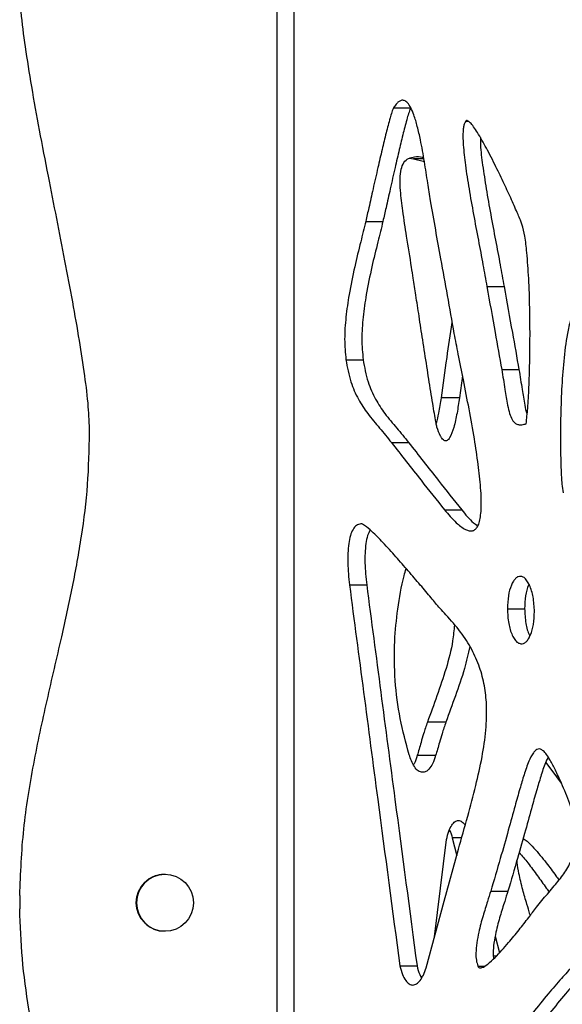
# Model space of a CAD drawing. Units: millimetres. Extents: x -517 to 774, y -1388 to 2864.
# Drawn here: x -517 to -427, y 2180 to 2343 of the extents above; entities that cross this region are included whole.
import ezdxf

# ---------------------------------------------------------------- set-up
doc = ezdxf.new("R2010")
doc.units = ezdxf.units.MM

msp = doc.modelspace()

# ---------------------------------------------------------------- linework, layer by layer
at = {"color": 7, "linetype": 'Continuous'}
for p, q in [((-474.25, 2391.81), (-474.25, 2001.78)), ((-471.43, 2390.51), (-471.43, 2003.08)), ((-454.96, 2328.27), (-452.12, 2328.27)), ((-452.31, 2319.96), (-451.65, 2319.83)), ((-451.65, 2319.83), (-449.86, 2319.42)), ((-459.56, 2309.51), (-456.72, 2309.51)), ((-439.54, 2298.74), (-436.7, 2298.74)), ((-462.83, 2286.62), (-459.99, 2286.62)), ((-443.55, 2283.94), (-444.06, 2280.33)), ((-437.07, 2284.98), (-434.23, 2284.98)), ((-444.06, 2280.33), (-447.11, 2280.33)), ((-455.31, 2272.93), (-452.47, 2272.93)), ((-446.53, 2261.8), (-443.68, 2261.8)), ((-462.25, 2249.39), (-459.4, 2249.39)), ((-436.14, 2245.42), (-433.3, 2245.42)), ((-446.31, 2226.66), (-449.36, 2226.66)), ((-448, 2221.13), (-451.05, 2221.13)), ((-428.74, 2218.67), (-429.8, 2220.04)), ((-427.22, 2216.6), (-428.74, 2218.67)), ((-448.17, 2191.16), (-446.21, 2207.24)), ((-443.7, 2207.54), (-445.26, 2207.54)), ((-445.26, 2207.54), (-444.52, 2204.56)), ((-438.89, 2198.73), (-436.05, 2198.73)), ((-516.76, 2198), (-516.76, 2195.78)), ((-438.15, 2191.28), (-437.46, 2188.53)), ((-453.92, 2186.35), (-451.08, 2186.35)), ((-441.02, 2186.32), (-439.93, 2186.32))]:
    msp.add_line(p, q, dxfattribs=at)
at = {"color": 8, "linetype": 'Continuous'}
for p, q in [((-443.03, 2326.08), (-442.6, 2326.08)), ((-449.94, 2319.83), (-451.65, 2319.83)), ((-437.98, 2187.95), (-438.47, 2187.95))]:
    msp.add_line(p, q, dxfattribs=at)
at = {"color": 7, "linetype": 'Continuous', "flags": 128}
msp.add_lwpolyline([(-449.56, 2186.05), (-446.57, 2197.04), (-444.23, 2205.64)], dxfattribs=at)
at = {"color": 7, "linetype": 'Continuous'}
msp.add_circle((-492.76, 2196.8), 4.72, dxfattribs=at)
for centre, start, end in [((-492.74, 2196.8), 90.0004, 269.9996), ((-492.72, 2196.8), 90.0004, 269.9996), ((-492.74, 2196.8), 90.0001, 144.006), ((-492.74, 2196.8), 144.0057, 269.9996)]:
    msp.add_arc(centre, 4.72, start, end, dxfattribs=at)
for points, knots in [([(-505.21, 2274.62), (-505.26, 2276.03), (-505.37, 2279.15), (-506.01, 2284.21), (-506.89, 2289.99), (-508.01, 2296.33), (-509.28, 2303.05), (-510.64, 2309.99), (-512.06, 2317.19), (-513.46, 2324.46), (-514.76, 2331.59), (-515.79, 2338.11), (-516.56, 2343.79), (-516.7, 2347.28), (-516.76, 2348.85)], [0, 0, 0, 0, 0.056162, 0.124629, 0.203204, 0.289564, 0.381335, 0.476119, 0.571506, 0.674249, 0.771604, 0.860397, 0.937515, 1, 1, 1, 1]), ([(-448.85, 2312.92), (-449, 2313.89), (-449.34, 2316.04), (-449.85, 2319.43), (-450.4, 2322.56), (-450.99, 2325.15), (-451.51, 2326.93), (-452.06, 2328.25), (-452.58, 2329.09), (-453.16, 2329.55), (-453.69, 2329.56), (-454.15, 2329.29), (-454.57, 2328.87), (-454.82, 2328.48), (-454.96, 2328.27)], [0, 0, 0, 0, 0.142574, 0.314434, 0.492853, 0.603512, 0.701676, 0.767016, 0.820893, 0.859789, 0.897106, 0.925366, 0.959044, 1, 1, 1, 1]), ([(-454.96, 2328.27), (-455, 2328.19), (-455.11, 2327.97), (-455.3, 2327.41), (-455.69, 2326.13), (-456.22, 2324.06), (-456.88, 2321.32), (-457.59, 2318.22), (-458.32, 2315.01), (-458.98, 2312.04), (-459.39, 2310.26), (-459.56, 2309.51)], [0, 0, 0, 0, 0.016034, 0.040332, 0.093626, 0.226032, 0.37203, 0.530602, 0.717527, 0.881404, 1, 1, 1, 1]), ([(-452.12, 2328.27), (-452.16, 2328.19), (-452.27, 2327.97), (-452.46, 2327.41), (-452.85, 2326.13), (-453.37, 2324.06), (-454.04, 2321.32), (-454.75, 2318.22), (-455.48, 2315.01), (-456.14, 2312.04), (-456.55, 2310.26), (-456.72, 2309.51)], [0, 0, 0, 0, 0.0160338, 0.0403321, 0.0936257, 0.2260319, 0.3720304, 0.5306016, 0.7175272, 0.8814039, 1, 1, 1, 1]), ([(-443.03, 2326.08), (-443.11, 2325.96), (-443.28, 2325.69), (-443.41, 2325.1), (-443.53, 2323.93), (-443.44, 2321.79), (-443.08, 2318.61), (-442.48, 2314.78), (-441.74, 2310.64), (-440.96, 2306.45), (-440.2, 2302.49), (-439.75, 2299.93), (-439.54, 2298.74)], [0, 0, 0, 0, 0.017097, 0.038061, 0.06387, 0.144137, 0.264357, 0.406912, 0.561958, 0.719334, 0.868772, 1, 1, 1, 1]), ([(-433.73, 2309.05), (-433.82, 2309.27), (-434.02, 2309.81), (-434.6, 2311.14), (-435.48, 2313.15), (-436.7, 2315.78), (-438.08, 2318.66), (-439.53, 2321.52), (-440.77, 2323.73), (-441.67, 2325.11), (-442.15, 2325.72), (-442.5, 2326.03), (-442.69, 2326.15), (-442.84, 2326.18), (-442.95, 2326.16), (-443.01, 2326.11), (-443.03, 2326.08)], [0, 0, 0, 0, 0.0336627, 0.0838399, 0.2132826, 0.3578606, 0.5146536, 0.6892553, 0.8398831, 0.8998811, 0.9466192, 0.9645522, 0.9788672, 0.9866552, 0.9934677, 1, 1, 1, 1]), ([(-440.61, 2323.37), (-440.61, 2322.97), (-440.6, 2321.44), (-440.22, 2318.61), (-439.64, 2314.78), (-438.9, 2310.64), (-438.12, 2306.45), (-437.36, 2302.49), (-436.91, 2299.93), (-436.7, 2298.74)], [0, 0, 0, 0, 0.047474, 0.181271, 0.339928, 0.512485, 0.687635, 0.853951, 1, 1, 1, 1]), ([(-451.98, 2301.91), (-452.25, 2303.62), (-452.75, 2306.73), (-453.41, 2310.95), (-453.81, 2314.14), (-453.92, 2316.46), (-453.78, 2318.08), (-453.29, 2319.33), (-452.45, 2320.01), (-451.4, 2320.24), (-450.56, 2320.23), (-450.06, 2320.12), (-449.99, 2320.11)], [0, 0, 0, 0, 0.228297, 0.416026, 0.563655, 0.649307, 0.716572, 0.772984, 0.832293, 0.898787, 0.984715, 1, 1, 1, 1]), ([(-444.92, 2290.97), (-445.29, 2293.06), (-446, 2297.18), (-447.36, 2304.48), (-448.28, 2309.71), (-448.85, 2312.92)], [0, 0, 0, 0, 0.285115, 0.56257, 1, 1, 1, 1]), ([(-459.56, 2309.51), (-459.83, 2308.38), (-460.45, 2305.88), (-461.44, 2301.88), (-462.29, 2297.73), (-462.86, 2293.73), (-463.14, 2290.1), (-462.93, 2287.75), (-462.83, 2286.62)], [0, 0, 0, 0, 0.151368, 0.336956, 0.539498, 0.700135, 0.85499, 1, 1, 1, 1]), ([(-456.72, 2309.51), (-456.99, 2308.38), (-457.61, 2305.88), (-458.6, 2301.88), (-459.45, 2297.73), (-460.02, 2293.73), (-460.3, 2290.1), (-460.09, 2287.75), (-459.99, 2286.62)], [0, 0, 0, 0, 0.151368, 0.336956, 0.539498, 0.700135, 0.85499, 1, 1, 1, 1]), ([(-433.04, 2276.04), (-432.95, 2276.88), (-432.72, 2278.85), (-432.56, 2282.22), (-432.43, 2286.24), (-432.39, 2290.65), (-432.43, 2295.31), (-432.58, 2299.9), (-432.86, 2303.86), (-433.18, 2306.88), (-433.57, 2308.4), (-433.73, 2309.05)], [0, 0, 0, 0, 0.076339, 0.180516, 0.304409, 0.439787, 0.578408, 0.72484, 0.854486, 0.937824, 1, 1, 1, 1]), ([(-447.78, 2275.45), (-447.81, 2275.57), (-447.88, 2275.86), (-448.02, 2276.62), (-448.23, 2277.81), (-448.51, 2279.49), (-448.92, 2282.07), (-449.47, 2285.59), (-450.12, 2289.73), (-450.72, 2293.68), (-451.24, 2297.09), (-451.65, 2299.79), (-451.89, 2301.32), (-451.98, 2301.91)], [0, 0, 0, 0, 0.0139186, 0.0338177, 0.0866372, 0.1497351, 0.2248652, 0.3798758, 0.5475573, 0.6945515, 0.8267779, 0.9325046, 1, 1, 1, 1]), ([(-439.54, 2298.74), (-439.08, 2296.19), (-438.25, 2291.61), (-437.44, 2287.02), (-437.07, 2284.98)], [0, 0, 0, 0, 0.555247, 1, 1, 1, 1]), ([(-436.7, 2298.74), (-436.24, 2296.19), (-435.41, 2291.61), (-434.59, 2287.02), (-434.23, 2284.98)], [0, 0, 0, 0, 0.555247, 1, 1, 1, 1]), ([(-425.02, 2294.81), (-425.25, 2294.29), (-425.8, 2293.09), (-426.38, 2290.22), (-426.88, 2286.37), (-427.2, 2281.65), (-427.36, 2276.95), (-427.39, 2272.5), (-427.29, 2268.9), (-427.18, 2266.33), (-427, 2265.09), (-426.92, 2264.61)], [0, 0, 0, 0, 0.0602021, 0.1380435, 0.2891828, 0.4425912, 0.6003044, 0.749274, 0.8762935, 0.9521017, 1, 1, 1, 1]), ([(-445.3, 2293.1), (-445.31, 2292.98), (-445.61, 2290.94), (-446.22, 2286.69), (-446.8, 2282.54), (-447.11, 2280.33)], [0, 0, 0, 0, 0.026845, 0.481004, 1, 1, 1, 1]), ([(-446.53, 2261.8), (-445.9, 2261.06), (-444.83, 2259.8), (-443.42, 2258.66), (-442.49, 2258.3), (-441.95, 2258.28), (-441.49, 2258.49), (-441.09, 2258.94), (-440.78, 2259.68), (-440.57, 2260.68), (-440.4, 2262.62), (-440.53, 2265.53), (-440.96, 2269.42), (-441.62, 2273.78), (-442.46, 2278.44), (-443.38, 2283.11), (-444.23, 2287.26), (-444.71, 2289.84), (-444.92, 2290.97)], [0, 0, 0, 0, 0.083296, 0.141371, 0.16276, 0.180414, 0.195871, 0.21096, 0.231752, 0.256354, 0.28543, 0.371065, 0.464308, 0.567777, 0.690229, 0.8092, 0.915524, 1, 1, 1, 1]), ([(-462.83, 2286.62), (-462.6, 2285.38), (-462.17, 2283.04), (-460.84, 2280.07), (-459.19, 2277.56), (-457.26, 2275.34), (-455.96, 2273.73), (-455.31, 2272.93)], [0, 0, 0, 0, 0.215002, 0.405319, 0.585604, 0.794062, 1, 1, 1, 1]), ([(-459.99, 2286.62), (-459.76, 2285.38), (-459.33, 2283.04), (-458, 2280.07), (-456.35, 2277.56), (-454.42, 2275.34), (-453.12, 2273.73), (-452.47, 2272.93)], [0, 0, 0, 0, 0.215002, 0.405319, 0.585604, 0.794062, 1, 1, 1, 1]), ([(-437.07, 2284.98), (-436.89, 2283.89), (-436.57, 2281.93), (-436.2, 2279.49), (-435.82, 2277.8), (-435.42, 2276.73), (-434.87, 2276.08), (-434.29, 2275.85), (-433.69, 2275.84), (-433.27, 2275.97), (-433.04, 2276.04)], [0, 0, 0, 0, 0.274486, 0.495678, 0.613078, 0.70895, 0.792391, 0.850451, 0.917847, 1, 1, 1, 1]), ([(-434.23, 2284.98), (-434.05, 2283.89), (-433.74, 2281.92), (-433.34, 2279.51), (-433.09, 2278.1), (-432.9, 2277.65), (-432.88, 2277.61)], [0, 0, 0, 0, 0.439095, 0.792936, 0.98074, 1, 1, 1, 1]), ([(-447.11, 2280.33), (-447.23, 2279.48), (-447.44, 2278.03), (-447.78, 2276.64), (-447.92, 2276.07)], [0, 0, 0, 0, 0.5854803, 1, 1, 1, 1]), ([(-444.06, 2280.33), (-444.19, 2279.49), (-444.44, 2277.81), (-444.93, 2275.56), (-445.46, 2273.96), (-445.99, 2273.29), (-446.29, 2273.18), (-446.52, 2273.21), (-446.74, 2273.36), (-446.98, 2273.63), (-447.37, 2274.28), (-447.61, 2274.95), (-447.78, 2275.45)], [0, 0, 0, 0, 0.2244583, 0.443111, 0.6160905, 0.6797162, 0.7080655, 0.7367947, 0.7686211, 0.8063266, 0.8520363, 1, 1, 1, 1]), ([(-516.76, 2198), (-516.61, 2201.67), (-516.31, 2208.95), (-514.53, 2219.71), (-512.27, 2230.27), (-509.96, 2240.02), (-507.98, 2249.06), (-506.47, 2257.44), (-505.39, 2265.97), (-505.27, 2271.72), (-505.21, 2274.62)], [0, 0, 0, 0, 0.141711, 0.281377, 0.420367, 0.559223, 0.668395, 0.777858, 0.888093, 1, 1, 1, 1]), ([(-455.31, 2272.93), (-453.68, 2270.84), (-450.77, 2267.1), (-447.82, 2263.42), (-446.53, 2261.8)], [0, 0, 0, 0, 0.559351, 1, 1, 1, 1]), ([(-452.47, 2272.93), (-450.84, 2270.84), (-447.93, 2267.1), (-444.98, 2263.42), (-443.68, 2261.8)], [0, 0, 0, 0, 0.559351, 1, 1, 1, 1]), ([(-443.68, 2261.8), (-443.07, 2261.02), (-442.25, 2259.99), (-441.28, 2259.31), (-441.04, 2259.15)], [0, 0, 0, 0, 0.756865, 1, 1, 1, 1]), ([(-460.36, 2259.47), (-460.61, 2259.42), (-461.12, 2259.32), (-461.72, 2258.55), (-462.13, 2257.49), (-462.5, 2255.62), (-462.6, 2252.85), (-462.37, 2250.59), (-462.25, 2249.39)], [0, 0, 0, 0, 0.0931849, 0.1843298, 0.2866275, 0.4049391, 0.6851373, 1, 1, 1, 1]), ([(-446.31, 2244.41), (-446.63, 2244.77), (-447.46, 2245.69), (-448.85, 2247.36), (-450.6, 2249.43), (-452.54, 2251.71), (-454.59, 2254.06), (-456.58, 2256.27), (-458.3, 2258.04), (-459.44, 2259.03), (-460.06, 2259.42), (-460.27, 2259.46), (-460.36, 2259.47)], [0, 0, 0, 0, 0.070446, 0.177537, 0.309896, 0.456133, 0.604867, 0.757825, 0.885125, 0.964449, 0.985297, 1, 1, 1, 1]), ([(-458.85, 2258.48), (-458.99, 2258.17), (-459.31, 2257.48), (-459.65, 2255.61), (-459.76, 2252.86), (-459.53, 2250.59), (-459.4, 2249.39)], [0, 0, 0, 0, 0.1180922, 0.264355, 0.6107505, 1, 1, 1, 1]), ([(-452.38, 2221.29), (-452.92, 2223.27), (-453.98, 2227.21), (-454.8, 2233.56), (-454.89, 2239.69), (-454.3, 2245.5), (-453.62, 2249.54), (-452.99, 2251.68), (-452.87, 2252.08)], [0, 0, 0, 0, 0.202265, 0.403077, 0.608346, 0.777755, 0.958709, 1, 1, 1, 1]), ([(-462.25, 2249.39), (-460.69, 2237.55), (-457.93, 2216.53), (-455.14, 2195.52), (-453.92, 2186.35)], [0, 0, 0, 0, 0.563197, 1, 1, 1, 1]), ([(-459.4, 2249.39), (-457.85, 2237.55), (-455.09, 2216.53), (-452.3, 2195.52), (-451.08, 2186.35)], [0, 0, 0, 0, 0.563197, 1, 1, 1, 1]), ([(-433.91, 2250.79), (-434.06, 2250.79), (-434.37, 2250.78), (-434.8, 2250.46), (-435.18, 2249.97), (-435.64, 2249.04), (-436.05, 2247.5), (-436.11, 2246.15), (-436.14, 2245.42)], [0, 0, 0, 0, 0.0931409, 0.1889677, 0.2940182, 0.4112932, 0.6832501, 1, 1, 1, 1]), ([(-431.67, 2244.97), (-431.71, 2245.78), (-431.79, 2247.3), (-432.3, 2249.04), (-432.87, 2250.07), (-433.35, 2250.62), (-433.73, 2250.74), (-433.91, 2250.79)], [0, 0, 0, 0, 0.341592, 0.639136, 0.772963, 0.891501, 1, 1, 1, 1]), ([(-432.56, 2249.47), (-432.59, 2249.42), (-432.88, 2248.87), (-433.2, 2247.49), (-433.26, 2246.14), (-433.3, 2245.42)], [0, 0, 0, 0, 0.045076, 0.486209, 1, 1, 1, 1]), ([(-444.23, 2205.64), (-443.72, 2207.46), (-442.73, 2210.96), (-441.37, 2216.03), (-440.31, 2220.77), (-439.63, 2225.24), (-439.5, 2229.23), (-439.88, 2232.74), (-440.69, 2235.85), (-442.03, 2238.85), (-443.91, 2241.79), (-445.47, 2243.49), (-446.31, 2244.41)], [0, 0, 0, 0, 0.1361628, 0.2616307, 0.3763413, 0.4809889, 0.5777743, 0.6512493, 0.7260425, 0.806285, 0.8962767, 1, 1, 1, 1]), ([(-436.14, 2245.42), (-436.1, 2244.61), (-436.03, 2243.08), (-435.52, 2241.34), (-434.95, 2240.32), (-434.46, 2239.78), (-434.09, 2239.68), (-433.91, 2239.63)], [0, 0, 0, 0, 0.344154, 0.641176, 0.774126, 0.891832, 1, 1, 1, 1]), ([(-433.91, 2239.63), (-433.75, 2239.64), (-433.45, 2239.65), (-433.02, 2239.97), (-432.63, 2240.46), (-432.18, 2241.39), (-431.76, 2242.91), (-431.7, 2244.25), (-431.67, 2244.97)], [0, 0, 0, 0, 0.093842, 0.190493, 0.296111, 0.413558, 0.684775, 1, 1, 1, 1]), ([(-433.3, 2245.42), (-433.25, 2244.61), (-433.17, 2243.1), (-432.78, 2241.55), (-432.44, 2240.97), (-432.42, 2240.93)], [0, 0, 0, 0, 0.519308, 0.967496, 1, 1, 1, 1]), ([(-444.91, 2242.78), (-444.98, 2241.89), (-445.2, 2239.38), (-446.27, 2235.45), (-447.77, 2231.05), (-448.83, 2228.12), (-449.36, 2226.66)], [0, 0, 0, 0, 0.151746, 0.428318, 0.71665, 1, 1, 1, 1]), ([(-442.36, 2239.19), (-442.63, 2237.97), (-443.26, 2235.14), (-444.73, 2231.05), (-445.79, 2228.12), (-446.31, 2226.66)], [0, 0, 0, 0, 0.2776806, 0.6419876, 1, 1, 1, 1]), ([(-449.36, 2226.66), (-449.58, 2226.03), (-449.95, 2224.93), (-450.49, 2223.07), (-450.84, 2221.86), (-451.05, 2221.13)], [0, 0, 0, 0, 0.349633, 0.608628, 1, 1, 1, 1]), ([(-446.31, 2226.66), (-446.53, 2226.03), (-446.9, 2224.93), (-447.44, 2223.07), (-447.79, 2221.86), (-448, 2221.13)], [0, 0, 0, 0, 0.349633, 0.608628, 1, 1, 1, 1]), ([(-427.21, 2216.57), (-427.54, 2217.3), (-428.13, 2218.61), (-428.95, 2220.2), (-429.62, 2221.27), (-430.15, 2221.9), (-430.63, 2222.22), (-431.07, 2222.27), (-431.5, 2222.05), (-432.05, 2221.4), (-432.7, 2220), (-433.4, 2217.97), (-434.13, 2215.49), (-434.99, 2212.44), (-436.05, 2208.59), (-437.37, 2203.88), (-438.36, 2200.52), (-438.89, 2198.73)], [0, 0, 0, 0, 0.075284, 0.134938, 0.171579, 0.200212, 0.219616, 0.23648, 0.253642, 0.273772, 0.32497, 0.397524, 0.470756, 0.558815, 0.683508, 0.830361, 1, 1, 1, 1]), ([(-450.17, 2218.38), (-450.41, 2218.43), (-450.92, 2218.54), (-451.76, 2219.52), (-452.13, 2220.59), (-452.38, 2221.29)], [0, 0, 0, 0, 0.236255, 0.493858, 1, 1, 1, 1]), ([(-451.05, 2221.13), (-451.2, 2220.65), (-451.36, 2220.11), (-451.63, 2219.7), (-451.67, 2219.65)], [0, 0, 0, 0, 0.87963, 1, 1, 1, 1]), ([(-448, 2221.13), (-448.16, 2220.67), (-448.45, 2219.83), (-449.02, 2218.94), (-449.6, 2218.45), (-449.98, 2218.4), (-450.17, 2218.38)], [0, 0, 0, 0, 0.337563, 0.617227, 0.811254, 1, 1, 1, 1]), ([(-429.39, 2220.87), (-429.51, 2220.65), (-429.99, 2219.76), (-430.54, 2217.95), (-431.3, 2215.49), (-432.15, 2212.43), (-433.21, 2208.59), (-434.53, 2203.88), (-435.52, 2200.52), (-436.05, 2198.73)], [0, 0, 0, 0, 0.034899, 0.13863, 0.243332, 0.369231, 0.547506, 0.757464, 1, 1, 1, 1]), ([(-430.46, 2197.15), (-429.84, 2197.88), (-428.67, 2199.25), (-427.01, 2201.23), (-425.67, 2203.31), (-424.87, 2205.56), (-424.68, 2207.97), (-425.01, 2210.52), (-425.85, 2213.46), (-426.72, 2215.46), (-427.21, 2216.57)], [0, 0, 0, 0, 0.145398, 0.276865, 0.394522, 0.504003, 0.594306, 0.700059, 0.832189, 1, 1, 1, 1]), ([(-446.21, 2207.24), (-446.09, 2207.73), (-445.87, 2208.6), (-445.38, 2209.63), (-444.83, 2210.27), (-444.23, 2210.47), (-443.64, 2210.22), (-443.27, 2209.89), (-443.13, 2209.62), (-443.12, 2209.62)], [0, 0, 0, 0, 0.235909, 0.423334, 0.574957, 0.708159, 0.842782, 0.994755, 1, 1, 1, 1]), ([(-445.73, 2208.81), (-445.72, 2208.79), (-445.51, 2208.42), (-445.38, 2207.97), (-445.26, 2207.54)], [0, 0, 0, 0, 0.058633, 1, 1, 1, 1]), ([(-433.55, 2207.39), (-433.32, 2207.26), (-432.68, 2206.88), (-431.41, 2205.48), (-429.83, 2203.57), (-428.47, 2201.76), (-427.79, 2200.8), (-427.62, 2200.57)], [0, 0, 0, 0, 0.097813, 0.277011, 0.625164, 0.907834, 1, 1, 1, 1]), ([(-432.42, 2194.86), (-432.58, 2195.43), (-432.98, 2196.79), (-433.64, 2199.03), (-434.17, 2201.32), (-434.5, 2202.96), (-434.55, 2203.69), (-434.56, 2203.81)], [0, 0, 0, 0, 0.195307, 0.467214, 0.768345, 0.96158, 1, 1, 1, 1]), ([(-434.19, 2205.11), (-433.71, 2204.54), (-432.68, 2203.32), (-431.21, 2201.32), (-430.04, 2199.7), (-429.4, 2198.79), (-429.25, 2198.58)], [0, 0, 0, 0, 0.2773011, 0.6001061, 0.9037788, 1, 1, 1, 1]), ([(-438.89, 2198.73), (-439.07, 2198.16), (-439.5, 2196.8), (-440.21, 2194.56), (-440.82, 2192.27), (-441.22, 2190.2), (-441.36, 2188.65), (-441.33, 2187.32), (-441.12, 2186.64), (-441.02, 2186.32)], [0, 0, 0, 0, 0.142609, 0.341149, 0.561029, 0.702125, 0.830763, 0.920111, 1, 1, 1, 1]), ([(-436.05, 2198.73), (-436.23, 2198.16), (-436.66, 2196.8), (-437.37, 2194.56), (-437.98, 2192.27), (-438.37, 2190.2), (-438.54, 2188.7), (-438.47, 2187.82), (-438.44, 2187.5)], [0, 0, 0, 0, 0.1576, 0.37701, 0.620003, 0.775931, 0.918092, 1, 1, 1, 1]), ([(-441.02, 2186.32), (-440.98, 2186.25), (-440.92, 2186.13), (-440.75, 2186.03), (-440.56, 2186.01), (-440.08, 2186.12), (-439.26, 2186.7), (-437.78, 2188.08), (-436.07, 2190.02), (-434.24, 2192.27), (-432.71, 2194.23), (-431.47, 2195.87), (-430.74, 2196.79), (-430.46, 2197.15)], [0, 0, 0, 0, 0.012133, 0.024351, 0.038297, 0.054877, 0.132368, 0.240591, 0.450851, 0.621564, 0.782159, 0.914403, 1, 1, 1, 1]), ([(-505.21, 2118.97), (-505.28, 2121.75), (-505.42, 2127.4), (-506.55, 2135.91), (-508.1, 2144.56), (-509.96, 2153.28), (-511.9, 2161.98), (-513.74, 2170.6), (-515.29, 2179.1), (-516.46, 2187.48), (-516.66, 2193.04), (-516.76, 2195.78)], [0, 0, 0, 0, 0.107167, 0.217591, 0.330749, 0.445712, 0.561321, 0.674305, 0.785623, 0.894369, 1, 1, 1, 1]), ([(-413.44, 2165.03), (-413.82, 2166.91), (-414.53, 2170.42), (-415.51, 2175.31), (-416.38, 2179.43), (-417.2, 2182.84), (-418.02, 2185.54), (-418.92, 2187.54), (-419.91, 2188.65), (-420.86, 2188.97), (-421.73, 2188.89), (-422.75, 2188.44), (-423.97, 2187.56), (-425.49, 2186.15), (-427.33, 2184.17), (-429.54, 2181.57), (-432.09, 2178.43), (-433.91, 2176.15), (-434.88, 2174.92)], [0, 0, 0, 0, 0.1137425, 0.2118968, 0.294991, 0.3636354, 0.4210041, 0.4653086, 0.5005005, 0.5216397, 0.5445677, 0.5713041, 0.609555, 0.6564634, 0.7214598, 0.7998527, 0.8924557, 1, 1, 1, 1]), ([(-419.79, 2188.45), (-420.21, 2188.18), (-421.14, 2187.58), (-422.65, 2186.14), (-424.49, 2184.17), (-426.69, 2181.57), (-429.25, 2178.43), (-431.06, 2176.15), (-432.04, 2174.92)], [0, 0, 0, 0, 0.087634, 0.197247, 0.349126, 0.532309, 0.748698, 1, 1, 1, 1]), ([(-453.92, 2186.35), (-453.79, 2185.86), (-453.55, 2184.99), (-453.02, 2183.96), (-452.42, 2183.32), (-451.76, 2183.12), (-451.11, 2183.36), (-450.52, 2183.95), (-449.97, 2184.87), (-449.7, 2185.64), (-449.56, 2186.05)], [0, 0, 0, 0, 0.170634, 0.306199, 0.415868, 0.512213, 0.609587, 0.719509, 0.848598, 1, 1, 1, 1]), ([(-451.08, 2186.35), (-450.95, 2185.85), (-450.77, 2185.13), (-450.43, 2184.54), (-450.33, 2184.35)], [0, 0, 0, 0, 0.683043, 1, 1, 1, 1])]:
    msp.add_open_spline(points, degree=3, knots=knots, dxfattribs=at)

doc.saveas('drawing.dxf')
